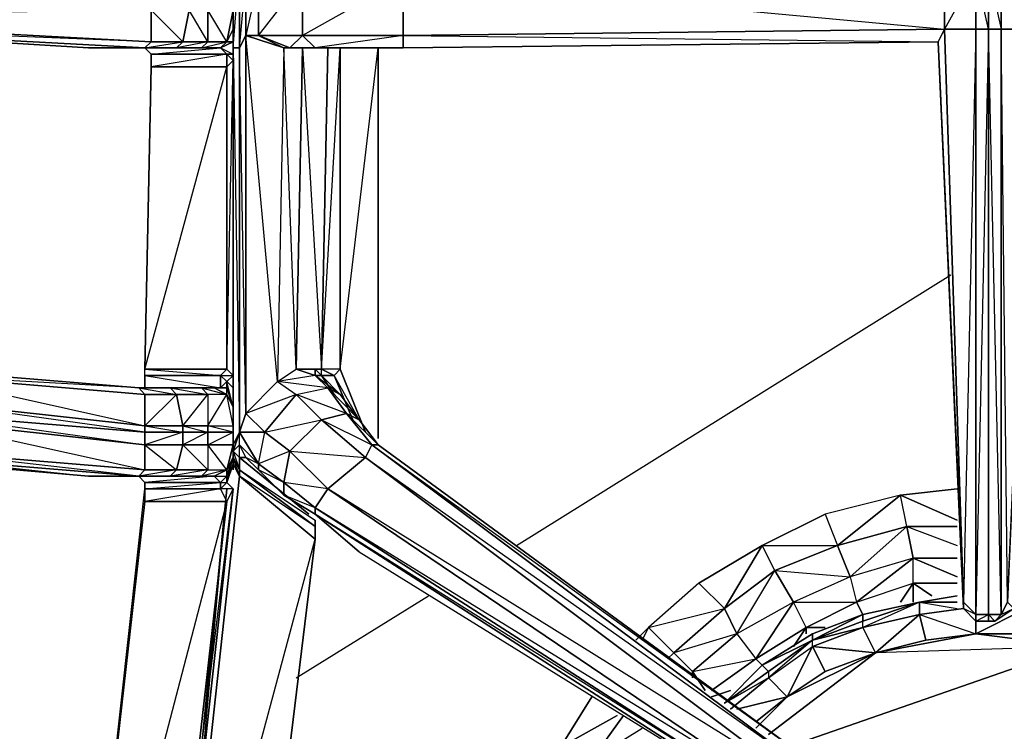
# Model space of a CAD drawing. Units: inches. Extents: x 0 to 30, y -28.5 to 0.
# Drawn here: x 18.1 to 24.4, y -18.6 to -14 of the extents above; entities that cross this region are included whole.
import ezdxf

# ---------------------------------------------------------------- set-up
doc = ezdxf.new("R2010")
doc.units = ezdxf.units.IN
doc.header["$MEASUREMENT"] = 0
doc.layers.get('0').update_dxf_attribs({"true_color": 0xd6e5a6})

msp = doc.modelspace()

# ---------------------------------------------------------------- linework, layer by layer
at = {"color": 46}
for points in [[(24.3107, -13.7488), (24.3107, -14.109), (24.2306, -13.7488), (24.3107, -13.7488), (24.3107, -10.0607), (24.2306, -10.0207)], [(24.1506, -10.1007), (24.2306, -13.7488), (24.0305, -14.109), (24.2306, -14.109), (24.1506, -17.7551), (24.2306, -17.8352), (24.2306, -14.109), (24.3107, -14.109)], [(24.1506, -10.1007), (24.0305, -13.7488), (24.2306, -13.7488), (24.2306, -14.109)], [(19.5858, -14.149), (19.5858, -16.5544), (19.5438, -14.2291), (19.5438, -13.7088), (19.6258, -11.3034)], [(19.4238, -14.2291), (19.3037, -14.2291), (19.4638, -14.1891), (19.3437, -14.1891), (19.3437, -13.9889), (19.2236, -13.9889), (19.3437, -13.9489), (19.2236, -13.8689), (19.3437, -13.8689), (19.3437, -13.7088), (19.4638, -13.7088), (19.3037, -13.6687), (19.4238, -13.6687), (19.5038, -13.6687), (19.5038, -13.6287), (19.4638, -13.5887), (19.5038, -13.5487), (19.5438, -11.7437), (19.5858, -11.7037), (19.5858, -11.6236)], [(19.5038, -13.7488), (19.5038, -13.6287), (19.5038, -13.6687), (19.5038, -13.5487), (19.5858, -11.7037), (19.5038, -13.6687), (19.5038, -13.7488), (19.5038, -13.8689), (19.5038, -13.9489), (19.5038, -13.9889), (19.5038, -14.109), (19.5038, -14.2291)], [(19.4238, -14.2291), (19.4638, -14.1891), (19.3437, -13.9889), (19.3437, -13.9489), (19.2236, -13.9489), (19.2236, -13.8689), (19.3437, -13.7088), (19.1836, -13.7088), (19.2236, -13.8689), (18.9835, -13.8689), (19.2236, -13.9489), (18.9835, -13.9889), (19.2236, -13.9889), (19.1836, -14.1891), (19.3437, -14.1891), (19.1436, -14.2291), (19.3037, -14.2291), (19.1436, -14.2291), (19.1836, -14.1891), (18.9835, -13.9889)], [(19.5038, -14.2691), (19.4638, -14.2691), (19.4238, -14.2291), (19.5038, -14.1891), (19.5038, -14.2691), (19.5038, -14.3091), (19.5038, -14.2291), (19.5038, -14.1891), (19.4638, -14.1891), (19.5038, -14.109), (19.5038, -13.9889), (19.5038, -13.9489), (19.3437, -13.9489), (19.3437, -13.8689), (19.4638, -13.7088), (19.4238, -13.6687), (19.3037, -13.6687)], [(19.4638, -14.1891), (19.5038, -13.9889), (19.3437, -13.9889), (19.5038, -13.9489), (19.3437, -13.8689), (19.5038, -13.8689), (19.4638, -13.7088), (19.3437, -13.7088), (19.3037, -13.6687), (19.4238, -13.6687), (19.4638, -13.7088), (19.5038, -13.6687), (19.5038, -13.7488)], [(19.5038, -13.7088), (19.5038, -14.2291)], [(19.5038, -13.7088), (19.5038, -14.2291)], [(15.9797, -13.7888), (15.8996, -13.8689), (15.8996, -13.9089), (15.8996, -13.8689), (15.8996, -13.9489), (15.8996, -13.9889), (15.9797, -14.069), (18.5832, -14.2291), (18.8234, -14.2291)], [(19.946, -14.2291), (19.8659, -14.2291), (19.946, -14.149), (19.6658, -14.149), (19.946, -13.7888), (19.946, -14.149), (20.026, -14.2291)], [(15.9396, -13.8689), (15.9396, -13.9489), (18.9835, -13.9489), (15.9396, -13.9889), (18.9835, -13.9889), (15.9797, -14.029), (18.9835, -14.1891), (15.9797, -14.069), (18.9435, -14.2291), (18.9835, -14.1891)], [(18.9435, -14.2291), (19.1836, -14.1891), (18.9835, -14.1891), (18.9835, -13.9889), (18.9835, -13.9489)], [(19.4238, -14.2291), (19.3037, -14.2291), (19.3437, -14.1891), (19.2236, -13.9889), (19.2236, -13.9489), (18.9835, -13.9489)], [(19.3437, -13.9889), (19.3437, -14.1891), (19.4638, -14.1891), (19.3437, -13.9889), (19.5038, -13.9889)], [(28.6353, -14.149), (24.5909, -14.1891), (24.5909, -14.109), (28.6353, -14.069), (28.6353, -14.149), (24.5909, -14.1891), (24.4708, -17.7952), (24.3507, -17.8771), (24.3107, -17.8771)], [(19.4638, -14.2691), (19.4638, -14.3492), (19.5038, -14.3091), (19.4638, -14.2691), (19.5038, -14.2691), (19.5038, -14.1891), (19.5038, -14.109), (19.4638, -14.1891), (19.5038, -14.1891), (19.4238, -14.2291), (19.5038, -14.2691), (19.5038, -14.3091), (19.5038, -14.2291), (19.5038, -16.7545), (19.5038, -16.8746), (19.5438, -16.9546), (19.5038, -16.8345), (19.5038, -16.8746), (19.5038, -16.7545), (19.5038, -14.2291)], [(19.8259, -14.2291), (19.5858, -14.149), (19.6658, -14.149), (19.8659, -14.2291), (20.026, -14.2291)], [(20.3463, -14.2291), (20.4663, -14.2291), (20.3463, -14.2291), (20.5864, -14.2291), (23.9905, -14.1891), (20.5864, -14.2291), (20.5864, -14.149), (24.0305, -14.109), (23.9905, -14.1891), (24.1506, -17.7952), (24.2306, -17.8771), (24.3107, -17.8771)], [(24.1506, -17.7551), (24.1506, -17.7952), (23.9905, -14.1891), (24.0305, -14.109)], [(19.4238, -14.2291), (19.4638, -14.1891), (19.5038, -14.1891)], [(19.5038, -14.1891), (19.5038, -14.2291)], [(23.9905, -14.1891), (24.1506, -17.7952)], [(18.5832, -14.2291), (19.1436, -14.2291), (18.5832, -14.2291), (18.8234, -14.2291), (18.5832, -14.2291), (18.9435, -14.2291)], [(18.8234, -14.2291), (19.1436, -14.2291), (19.3037, -14.2291), (19.4238, -14.2291), (18.9435, -14.2291), (18.9835, -14.2691), (18.9435, -14.2291)], [(18.9435, -14.2291), (19.4238, -14.2291), (19.4638, -14.2691), (18.9835, -14.2691), (18.9835, -14.3492), (18.9435, -16.2723), (19.4638, -14.3492)], [(18.9435, -14.2291), (19.4238, -14.2291)], [(19.4638, -14.2691), (19.4238, -14.2291)], [(19.5038, -14.2291), (19.5038, -16.7545)], [(19.5038, -16.3924), (19.5038, -15.3117), (19.5038, -16.3924), (19.5038, -16.3123), (19.5038, -14.3091), (19.5038, -14.2291)], [(20.1061, -14.2291), (19.946, -14.2291), (19.8659, -14.2291), (19.8259, -14.2291)], [(19.8659, -14.2291), (19.946, -14.2291), (20.0661, -16.2723), (20.1061, -14.2291)], [(20.2262, -14.2291), (20.1461, -14.2291), (20.026, -14.2291), (20.1061, -14.2291)], [(20.1061, -14.2291), (20.026, -14.2291), (20.5864, -14.2291)], [(20.026, -14.2291), (20.1061, -14.2291)], [(20.026, -14.2291), (20.1461, -14.2291), (20.026, -14.2291), (20.1061, -14.2291)], [(20.1061, -14.2291), (20.026, -14.2291)], [(20.1461, -16.3123), (20.1862, -16.2723), (20.0661, -16.2723), (20.1461, -16.3123), (20.0661, -16.3123), (20.0661, -16.2723), (20.1862, -14.2291), (20.1862, -16.2723), (20.1862, -14.2291), (20.3062, -14.2291), (20.1862, -14.2291), (20.2262, -14.2291), (20.3463, -14.2291)], [(20.1061, -14.2291), (20.2262, -14.2291)], [(20.2262, -14.2291), (20.1061, -14.2291), (20.5864, -14.2291), (20.1061, -14.2291)], [(20.1862, -14.2291), (20.1461, -14.2291), (20.1061, -14.2291), (20.2262, -14.2291), (20.1061, -14.2291), (20.5864, -14.2291), (20.2262, -14.2291), (20.3463, -14.2291)], [(20.3463, -16.6744), (20.1862, -16.2723), (20.4263, -14.2291), (20.4263, -16.7145), (20.4263, -14.2291)], [(20.3463, -14.2291), (20.2262, -14.2291), (20.5864, -14.2291), (20.2262, -14.2291)], [(19.5038, -16.6344), (19.5038, -16.5143), (19.4638, -16.4343), (19.4638, -16.3924), (19.4238, -16.3924), (19.4638, -16.3523), (19.5038, -16.3123), (19.4638, -16.2723), (19.5038, -14.3091), (19.5038, -16.3123), (19.5038, -16.3924)], [(17.5025, -16.3123), (18.9435, -16.4343), (18.9034, -16.3924), (17.4625, -16.2723), (16.2999, -16.1522)], [(17.5025, -16.3123), (17.4625, -16.2723), (18.9034, -16.3924)], [(19.3037, -16.3924), (19.1036, -16.3924), (18.9034, -16.3924), (18.9435, -16.3924), (19.3837, -16.3924), (19.4238, -16.3924), (18.9435, -16.3924), (18.9435, -16.3123), (19.4238, -16.3924), (19.4238, -16.3123), (18.9435, -16.3123), (18.9435, -16.2723), (19.4238, -16.3123), (19.4638, -16.2723)], [(20.0661, -16.3123), (20.026, -16.2723), (20.0661, -16.2723), (19.906, -16.2723), (20.026, -16.2723), (20.026, -16.3123), (19.906, -16.2723), (20.026, -16.3123), (19.7859, -16.3523)], [(20.0661, -16.3123), (20.026, -16.3123), (20.026, -16.2723)], [(20.0661, -16.3123), (20.026, -16.2723), (20.0661, -16.3123), (20.1461, -16.4343)], [(20.1862, -16.2723), (20.1461, -16.3123), (20.0661, -16.2723), (20.1461, -16.3123), (20.0661, -16.3123)], [(20.1461, -16.3123), (20.1862, -16.2723)], [(18.9435, -16.3123), (18.9435, -16.3924), (19.4238, -16.3924), (19.3837, -16.3924), (19.3037, -16.3924), (19.1036, -16.3924), (18.9034, -16.3924)], [(19.4638, -16.3523), (19.4638, -16.3924), (19.4238, -16.3924), (19.4238, -16.3123)], [(19.5038, -16.5143), (19.4638, -16.3924), (19.4638, -16.3523), (19.4238, -16.3123), (19.5038, -16.3123), (19.4638, -16.3523), (19.4238, -16.3123)], [(20.026, -16.3123), (20.0661, -16.3123)], [(20.2262, -16.5544), (20.1061, -16.3924), (20.1862, -16.4343), (20.026, -16.3123), (20.0661, -16.3123), (20.1862, -16.4343)], [(23.1099, -18.7176), (20.4263, -16.7545), (20.3062, -16.5944), (20.1862, -16.4343), (20.0661, -16.3123)], [(20.0661, -16.3123), (20.1461, -16.3123)], [(20.1461, -16.4343), (20.0661, -16.3123)], [(23.1099, -18.7176), (23.0699, -18.7577), (20.3863, -16.7545), (20.4263, -16.7545), (20.3062, -16.5944), (20.1461, -16.3123), (20.2662, -16.5944)], [(18.9435, -16.6344), (19.1436, -16.4343), (18.9435, -16.4343), (18.9034, -16.3924)], [(18.9034, -16.3924), (18.9835, -16.3924)], [(19.3837, -16.3924), (19.3037, -16.3924)], [(19.3837, -16.3924), (19.4238, -16.3924), (19.4638, -16.3924)], [(19.5038, -16.5143), (19.4638, -16.3924), (19.4638, -16.3523), (19.5038, -16.3924)], [(19.4638, -16.4343), (19.4638, -16.3924), (19.5038, -16.5143)], [(19.5038, -16.7545), (19.5038, -16.6744), (19.5038, -16.6344), (19.5038, -16.5143), (19.5038, -16.3924)], [(19.7058, -16.6744), (19.906, -16.4343), (19.5858, -16.5544), (19.7859, -16.3523), (19.906, -16.4343), (20.0661, -16.5944), (20.2262, -16.5544), (20.3863, -16.7545), (20.3463, -16.8345), (20.0661, -16.5944)], [(20.3463, -16.8345), (20.0661, -16.5944), (20.2262, -16.5544), (19.906, -16.4343), (20.1061, -16.3924), (19.7859, -16.3523)], [(20.1862, -16.4343), (20.3062, -16.5944), (20.2262, -16.5544), (20.3863, -16.7545), (20.4263, -16.7545), (20.2262, -16.5544), (20.3062, -16.5944), (20.1061, -16.3924)], [(18.9435, -16.6744), (17.5025, -16.4743), (18.9435, -16.6344)], [(19.4638, -16.9146), (19.3437, -16.7545), (19.3437, -16.6744), (19.1836, -16.6744), (19.1836, -16.6344), (19.3437, -16.4343), (19.1436, -16.4343), (19.1836, -16.6344), (18.9435, -16.6344), (19.1836, -16.6744), (18.9435, -16.7545), (19.1836, -16.7545), (19.1436, -16.9146), (19.3437, -16.9146), (19.1036, -16.9546), (19.3037, -16.9546)], [(19.5038, -16.7545), (19.5038, -16.6744), (19.3437, -16.6744), (19.3437, -16.6344), (19.4638, -16.4343), (19.3437, -16.4343), (19.3437, -16.6344), (19.1836, -16.6344), (19.3437, -16.6744), (19.1836, -16.7545), (19.3437, -16.7545), (19.3437, -16.9146), (19.4638, -16.9146), (19.3037, -16.9546), (19.3837, -16.9546), (19.3037, -16.9546)], [(19.5038, -16.7545), (19.3437, -16.7545), (19.5038, -16.6744), (19.3437, -16.6344), (19.5038, -16.6344), (19.4638, -16.4343)], [(19.5038, -16.5143), (19.5038, -16.6344), (19.5038, -16.6744), (19.5038, -16.7545)], [(20.0661, -16.5944), (20.3863, -16.7545), (20.3463, -16.8345), (20.3863, -16.7545), (23.0699, -18.7577), (23.0699, -18.8778), (20.3463, -16.8345)], [(20.3062, -16.5944), (20.4263, -16.7545), (20.3863, -16.7545), (20.2262, -16.5544)], [(19.3037, -16.9546), (19.3437, -16.9146), (19.1836, -16.7545), (19.1836, -16.6744), (18.9435, -16.6744), (18.9435, -16.6344)], [(19.5038, -16.6744), (19.3437, -16.6744), (19.3437, -16.6344), (19.5038, -16.6344)], [(16.2999, -16.7145), (16.2198, -16.7145), (17.2224, -16.8345), (18.5832, -16.9546)], [(19.1436, -20.6408), (20.026, -17.3549), (19.5438, -16.9546), (19.1436, -20.6408), (19.6258, -20.6408), (20.026, -17.3549), (20.026, -17.2748), (19.5438, -16.9146), (20.026, -17.2348), (20.026, -17.2748), (19.5438, -16.9546), (19.5438, -16.9146), (19.5038, -16.8345), (19.5038, -16.7945), (19.5438, -16.6744), (19.5038, -16.7545)], [(19.5038, -16.7545), (19.5038, -16.7945), (19.5438, -16.9146), (19.5438, -16.8345), (19.5038, -16.7945), (19.5438, -16.7545), (19.5438, -16.6744), (19.6658, -16.8746), (19.7058, -16.6744)], [(19.6658, -16.8746), (19.7058, -16.6744)], [(18.9435, -16.7545), (19.1436, -16.9146), (19.1036, -16.9546), (19.3037, -16.9546)], [(19.3437, -16.7545), (19.3437, -16.9146), (19.4638, -16.9146), (19.3437, -16.7545), (19.5038, -16.7545)], [(19.4638, -16.9947), (19.5038, -16.8345), (19.5038, -16.7545)], [(19.4638, -16.9146), (19.5038, -16.7545)], [(19.5038, -16.7545), (19.5038, -16.8345), (19.5038, -16.8746)], [(19.5438, -16.8345), (19.5038, -16.7945), (19.5438, -16.7545)], [(19.7859, -17.0347), (19.5438, -16.8345), (19.5858, -16.8345), (19.5438, -16.7545), (19.6658, -16.8746)], [(20.4263, -16.7545), (23.1099, -18.7176)], [(18.9034, -16.9546), (17.4625, -16.8345)], [(18.9034, -16.9546), (17.5025, -16.7945), (18.9435, -16.9146)], [(19.4638, -16.9947), (19.4638, -16.9546), (19.5038, -16.8345), (19.5038, -16.9146)], [(19.5038, -16.8345), (19.4638, -16.9146), (19.4638, -16.9546), (19.4638, -16.9947)], [(19.5438, -16.8345), (19.5858, -16.8345), (19.6658, -16.9146), (19.8259, -17.0747), (20.026, -17.1948), (20.3062, -17.4349), (20.026, -17.1948), (22.8297, -18.9978), (22.9898, -18.9978), (23.0699, -18.8778)], [(19.6258, -20.7227), (19.6258, -20.6408), (20.026, -17.3549), (20.026, -17.2748), (20.026, -17.2348), (20.026, -17.2748), (19.5438, -16.9146), (19.5438, -16.8345)], [(19.986, -17.1948), (19.5438, -16.8345)], [(20.1061, -17.0347), (20.3463, -16.8345), (23.0699, -18.8778)], [(19.5038, -16.8746), (19.5438, -16.9546), (19.1436, -20.6408), (19.1036, -20.7227)], [(18.5832, -16.9546), (18.9034, -16.9546), (18.9435, -16.9947), (18.9435, -17.0347)], [(19.4238, -17.0347), (19.4238, -16.9947), (19.3837, -16.9546), (18.9435, -16.9947), (18.9034, -16.9546)], [(18.9835, -16.9546), (19.3037, -16.9546)], [(19.4638, -16.9947), (19.4238, -17.0347), (19.4238, -16.9947), (19.4638, -16.9546), (19.4638, -16.9146)], [(19.1036, -20.8828), (19.1436, -20.8428), (19.1036, -20.8028), (19.1436, -20.8428), (19.1836, -20.8028), (19.1436, -20.7628), (19.1036, -20.8028), (19.1036, -20.6808), (19.5038, -17.0347), (19.1036, -20.6808), (19.0635, -20.6408), (19.4638, -17.1147), (18.5432, -20.6408), (19.0635, -20.6408), (19.4638, -17.1147), (18.9435, -17.1147), (18.5432, -20.6408), (18.9435, -17.0347)], [(18.9435, -17.0347), (18.9435, -17.1147), (18.5432, -20.6408)], [(19.4238, -17.0347), (19.4638, -16.9947)], [(19.4638, -17.1147), (19.5038, -17.0347)], [(23.0699, -18.8778), (22.9498, -18.9578), (20.1061, -17.0347)], [(22.9498, -18.9578), (23.0699, -18.8778), (20.1061, -17.0347)], [(22.9498, -18.9578), (20.1061, -17.0347)], [(22.8297, -18.9978), (20.026, -17.1948), (20.026, -17.1548), (19.8259, -17.0747), (20.026, -17.1948)], [(20.3062, -17.4349), (22.8297, -18.9978), (22.9898, -18.9978)], [(24.1105, -17.7151), (23.8704, -17.7551)], [(22.8698, -18.1573), (23.19, -17.9572), (23.5102, -17.8352), (23.8704, -17.7551)], [(24.1506, -17.7952), (24.2306, -17.8771)], [(24.2306, -17.8771), (24.3107, -17.8352), (24.3107, -17.8771)], [(22.8698, -18.1573), (22.6296, -18.3974)]]:
    msp.add_lwpolyline(points, dxfattribs=at)
for points in [[(19.5438, -13.7088), (19.5438, -14.2291), (19.5038, -14.2291), (19.5038, -13.7088)], [(19.5438, -13.7088), (19.5038, -13.7088), (19.5038, -14.2291)], [(19.5858, -13.7888), (19.5858, -14.149), (19.5438, -14.2291), (19.5438, -13.7088)], [(23.9905, -13.6687), (20.5864, -13.6687), (24.0305, -13.7488), (20.5864, -13.7888), (24.0305, -14.109), (24.0305, -13.7488)], [(24.0305, -14.109), (20.5864, -14.149), (20.5864, -13.7888), (24.0305, -13.7488)], [(24.2306, -13.7488), (24.2306, -14.109), (24.0305, -14.109), (24.0305, -13.7488)], [(24.3107, -14.109), (24.2306, -14.109), (24.2306, -13.7488), (24.3107, -13.7488)], [(24.3107, -13.7488), (24.3907, -13.7488), (24.3907, -14.109), (24.3107, -14.109)], [(24.3907, -13.7488), (24.3107, -13.7488), (24.3907, -14.109)], [(24.5909, -14.109), (24.3907, -14.109), (24.3907, -13.7488), (24.5909, -13.7488)], [(19.5438, -14.2291), (19.5858, -13.7888), (19.5858, -14.149)], [(19.5858, -14.149), (19.5858, -13.7888), (19.6658, -13.7888), (19.6658, -14.149)], [(19.8659, -14.2291), (19.6658, -14.149), (19.6658, -13.7888), (19.5858, -14.149), (19.6658, -14.149), (19.8259, -14.2291)], [(19.6658, -14.149), (19.6658, -13.7888), (19.946, -13.7888), (19.946, -14.149)], [(19.946, -14.149), (19.946, -13.7888), (20.5864, -13.7888), (20.5864, -14.149)], [(20.026, -14.2291), (20.5864, -14.2291), (20.5864, -14.149), (20.5864, -13.7888), (19.946, -14.149), (20.5864, -14.149)], [(18.9835, -13.9889), (18.9835, -14.1891), (15.9797, -14.029), (15.9396, -13.9889)], [(15.9797, -14.069), (15.9797, -14.029), (18.9835, -14.1891), (18.9435, -14.2291)], [(19.1836, -14.1891), (18.9835, -14.1891), (18.9835, -13.9889), (19.2236, -13.9889)], [(19.3437, -14.1891), (19.1836, -14.1891), (19.2236, -13.9889), (19.3437, -13.9889)], [(19.5038, -13.9889), (19.4638, -14.1891), (19.5038, -14.109)], [(18.9435, -14.2291), (18.5832, -14.2291), (15.9797, -14.069)], [(18.9435, -14.2291), (15.9797, -14.069), (18.5832, -14.2291)], [(19.5038, -14.2691), (19.5038, -14.1891), (19.5038, -14.109), (19.5038, -14.2291)], [(19.5038, -14.2291), (19.5038, -14.2691), (19.5038, -14.109)], [(19.5858, -16.5544), (19.5438, -16.6744), (19.5438, -14.2291), (19.5858, -14.149)], [(19.7859, -16.3523), (19.5858, -16.5544), (19.5858, -14.149), (19.8259, -14.2291)], [(19.8259, -14.2291), (19.7859, -16.3523), (19.5858, -14.149)], [(19.8659, -14.2291), (19.6658, -14.149), (19.946, -14.149), (20.026, -14.2291)], [(20.026, -14.2291), (19.946, -14.149), (20.5864, -14.149), (20.5864, -14.2291)], [(24.0305, -14.109), (20.5864, -14.149), (23.9905, -14.1891), (20.5864, -14.2291), (23.9905, -14.1891)], [(24.1506, -17.7551), (24.0305, -14.109), (24.2306, -14.109), (24.2306, -17.8352)], [(24.0305, -14.109), (24.1506, -17.7551)], [(24.2306, -17.8352), (24.2306, -14.109), (24.3107, -14.109), (24.3107, -17.8352)], [(24.3107, -17.8352), (24.3107, -14.109), (24.2306, -17.8352)], [(24.3907, -17.8352), (24.3107, -17.8352), (24.3107, -14.109), (24.3907, -14.109)], [(24.3507, -17.8771), (24.3107, -17.8352), (24.3907, -17.8352), (24.3107, -14.109), (24.3907, -14.109), (24.3907, -17.8352), (24.3507, -17.8771), (24.3107, -17.8771)], [(24.4308, -17.7551), (24.3907, -17.8352), (24.3907, -14.109), (24.5909, -14.109)], [(24.5909, -14.109), (24.4308, -17.7551), (24.5909, -14.1891), (24.4708, -17.7952), (24.4308, -17.7551), (24.3907, -14.109)], [(19.1836, -14.1891), (19.1436, -14.2291), (18.9435, -14.2291), (18.9835, -14.1891)], [(19.1436, -14.2291), (19.1836, -14.1891), (19.3437, -14.1891), (19.3037, -14.2291)], [(19.4638, -14.1891), (19.4238, -14.2291), (19.3037, -14.2291), (19.3437, -14.1891)], [(19.5038, -14.1891), (19.4238, -14.2291)], [(23.9905, -14.1891), (24.1506, -17.7551), (24.1506, -17.7952)], [(19.1436, -14.2291), (18.8234, -14.2291), (18.5832, -14.2291), (18.9435, -14.2291)], [(18.8234, -14.2291), (18.9034, -14.2291)], [(19.1436, -14.2291), (18.8234, -14.2291), (18.9034, -14.2291), (18.8234, -14.2291), (19.3037, -14.2291), (18.8234, -14.2291)], [(18.9835, -14.2691), (19.4238, -14.2291), (18.9435, -14.2291)], [(19.1436, -14.2291), (18.9435, -14.2291)], [(19.4638, -14.2691), (19.4638, -14.3492), (18.9835, -14.3492), (18.9835, -14.2691)], [(19.4638, -14.2691), (18.9835, -14.3492), (18.9835, -14.2691)], [(19.5038, -14.2691), (19.5038, -14.3091), (19.4638, -14.3492), (19.4638, -14.2691)], [(19.5438, -16.6744), (19.5038, -16.7545), (19.5038, -14.2291), (19.5438, -14.2291)], [(19.5038, -14.2291), (19.5438, -16.6744), (19.5438, -14.2291)], [(19.8259, -14.2291), (19.7859, -16.3523), (19.906, -16.2723), (19.946, -14.2291), (19.8659, -14.2291)], [(19.946, -14.2291), (19.906, -16.2723), (19.8259, -14.2291), (19.8659, -14.2291)], [(20.026, -14.2291), (19.8659, -14.2291)], [(20.0661, -16.2723), (19.906, -16.2723), (19.946, -14.2291), (20.1061, -14.2291)], [(19.946, -14.2291), (20.1061, -14.2291)], [(20.1061, -14.2291), (20.1461, -14.2291), (20.026, -14.2291)], [(20.026, -14.2291), (20.1061, -14.2291)], [(20.0661, -16.2723), (20.1061, -14.2291), (20.1862, -14.2291), (20.1862, -16.2723)], [(20.1862, -14.2291), (20.1061, -14.2291), (20.1461, -14.2291), (20.2262, -14.2291)], [(20.1061, -14.2291), (20.1862, -14.2291), (20.1061, -14.2291), (20.1461, -14.2291)], [(20.1461, -14.2291), (20.2262, -14.2291)], [(20.3062, -14.2291), (20.1862, -14.2291), (20.2262, -14.2291), (20.1461, -14.2291), (20.1862, -14.2291)], [(20.2262, -14.2291), (20.3463, -14.2291)], [(20.3463, -14.2291), (20.2262, -14.2291)], [(20.3463, -14.2291), (20.2262, -14.2291)], [(20.4663, -14.2291), (20.3463, -14.2291), (20.5864, -14.2291), (20.3463, -14.2291)], [(20.3863, -14.2291), (20.3463, -14.2291)], [(20.4263, -16.7145), (20.4263, -14.2291)], [(19.4638, -14.3492), (19.5038, -14.3091), (19.5038, -16.3123), (19.4638, -16.2723)], [(18.9435, -16.2723), (18.9835, -14.3492), (19.4638, -14.3492), (19.4638, -16.2723)], [(19.4638, -16.2723), (19.4638, -14.3492), (18.9835, -14.3492), (18.9435, -16.2723)], [(19.5038, -15.3117), (19.5038, -16.3924)], [(17.4625, -16.2723), (18.9034, -16.3924), (17.5025, -16.3123)], [(19.4238, -16.3123), (18.9435, -16.3123), (18.9435, -16.2723), (19.4638, -16.2723)], [(19.4638, -16.3523), (19.5038, -16.3924), (19.5038, -16.3123), (19.4638, -16.2723), (19.4238, -16.3123)], [(19.906, -16.4343), (20.1061, -16.3924), (20.2262, -16.5544), (20.3062, -16.5944), (20.1862, -16.4343), (20.1061, -16.3924), (20.026, -16.3123), (19.7859, -16.3523), (19.906, -16.2723), (20.026, -16.3123), (20.026, -16.2723), (19.906, -16.2723), (20.0661, -16.2723), (20.026, -16.2723), (20.0661, -16.3123), (20.1862, -16.4343), (20.1061, -16.3924), (20.026, -16.3123), (20.1061, -16.3924), (19.7859, -16.3523), (19.906, -16.4343), (20.1061, -16.3924), (20.2262, -16.5544), (20.0661, -16.5944)], [(20.3463, -16.6744), (20.1862, -16.2723)], [(18.9435, -16.6344), (17.5025, -16.4743), (17.5025, -16.3123), (18.9435, -16.4343)], [(18.9435, -16.4343), (17.5025, -16.3123), (18.9435, -16.6344)], [(18.9435, -16.3123), (19.4238, -16.3123), (19.4238, -16.3924), (18.9435, -16.3924)], [(20.0661, -16.3123), (20.1461, -16.4343)], [(20.2662, -16.5944), (20.1461, -16.3123)], [(18.9034, -16.3924), (18.9435, -16.3924)], [(19.1036, -16.3924), (18.9034, -16.3924)], [(18.9435, -16.3924), (18.9034, -16.3924)], [(18.9034, -16.3924), (19.1036, -16.3924), (19.1436, -16.4343), (18.9435, -16.4343)], [(18.9034, -16.3924), (19.1436, -16.4343), (19.1036, -16.3924)], [(19.1036, -16.3924), (18.9034, -16.3924)], [(19.3437, -16.4343), (19.1436, -16.4343), (19.1036, -16.3924), (19.3037, -16.3924)], [(19.3437, -16.4343), (19.3037, -16.3924), (19.1036, -16.3924)], [(19.4638, -16.4343), (19.3437, -16.4343), (19.3037, -16.3924), (19.3837, -16.3924)], [(19.3837, -16.3924), (19.4638, -16.4343), (19.4638, -16.3924), (19.3837, -16.3924), (19.3037, -16.3924), (19.4638, -16.4343)], [(19.5038, -16.3924), (19.5038, -16.5143), (19.4638, -16.3523)], [(19.5038, -16.3924), (19.5038, -16.5143)], [(19.5858, -16.5544), (19.7859, -16.3523), (19.906, -16.4343), (19.7058, -16.6744)], [(18.9435, -16.6744), (17.5025, -16.5544), (17.5025, -16.4743), (18.9435, -16.6344)], [(19.1436, -16.4343), (19.1836, -16.6344), (18.9435, -16.6344), (18.9435, -16.4343)], [(19.3437, -16.4343), (19.3437, -16.6344), (19.1836, -16.6344), (19.1436, -16.4343)], [(19.4638, -16.4343), (19.3437, -16.4343), (19.3437, -16.6344)], [(19.5038, -16.5143), (19.5038, -16.6344), (19.4638, -16.4343)], [(19.7058, -16.6744), (19.906, -16.4343), (20.0661, -16.5944), (19.8659, -16.7945)], [(18.9435, -16.7545), (17.5025, -16.5944), (17.5025, -16.5544), (18.9435, -16.6744)], [(18.9435, -16.6744), (17.5025, -16.5544), (18.9435, -16.7545)], [(18.9435, -16.9146), (17.5025, -16.7945), (17.5025, -16.5944), (18.9435, -16.7545)], [(18.9435, -16.7545), (17.5025, -16.5944), (18.9435, -16.9146)], [(19.5438, -16.6744), (19.5038, -16.7945), (19.5438, -16.7545), (19.6658, -16.8746), (19.7058, -16.6744), (19.5858, -16.5544), (19.5438, -16.6744), (19.7058, -16.6744), (19.8659, -16.7945), (19.8259, -16.9947), (19.6658, -16.8746), (19.5438, -16.6744), (19.5038, -16.7945), (19.5038, -16.8345), (19.5038, -16.7545)], [(19.5858, -16.5544), (19.7058, -16.6744), (19.5438, -16.6744)], [(19.7058, -16.6744), (20.0661, -16.5944), (19.8659, -16.7945)], [(19.8659, -16.7945), (20.0661, -16.5944), (20.3463, -16.8345), (20.1061, -17.0347)], [(19.1836, -16.6744), (18.9435, -16.6744), (18.9435, -16.6344), (19.1836, -16.6344)], [(19.3437, -16.6744), (19.1836, -16.6744), (19.1836, -16.6344), (19.3437, -16.6344)], [(19.5038, -16.6344), (19.5038, -16.6744)], [(19.1836, -16.6744), (19.1836, -16.7545), (18.9435, -16.7545), (18.9435, -16.6744)], [(19.3437, -16.6744), (19.3437, -16.7545), (19.1836, -16.7545), (19.1836, -16.6744)], [(19.5038, -16.6744), (19.5038, -16.7545), (19.3437, -16.7545), (19.3437, -16.6744)], [(19.1436, -16.9146), (18.9435, -16.9146), (18.9435, -16.7545), (19.1836, -16.7545)], [(19.3437, -16.9146), (19.1436, -16.9146), (19.1836, -16.7545), (19.3437, -16.7545)], [(19.5038, -16.7545), (19.4638, -16.9146), (19.5038, -16.8345)], [(19.5038, -16.7545), (19.5038, -16.7945)], [(19.5038, -16.8345), (19.5038, -16.9146), (19.5038, -16.8345), (19.5038, -16.7545)], [(19.5038, -16.7945), (19.5038, -16.7545)], [(19.5858, -16.8345), (19.5438, -16.7545), (19.6658, -16.8746), (19.6658, -16.9146)], [(19.5438, -16.7545), (19.5858, -16.8345), (19.5438, -16.8345)], [(20.3863, -16.7545), (23.1099, -18.7176), (23.0699, -18.7577)], [(20.4263, -16.7545), (23.1099, -18.7176)], [(18.5832, -16.9546), (17.2224, -16.8345), (17.4625, -16.8345), (18.9034, -16.9546)], [(17.4625, -16.8345), (18.5832, -16.9546), (17.2224, -16.8345)], [(18.9034, -16.9546), (17.4625, -16.8345), (17.5025, -16.7945), (18.9435, -16.9146)], [(19.4638, -16.9947), (19.5038, -17.0347), (19.4238, -17.0347), (19.4638, -16.9947), (19.4638, -16.9546), (19.5038, -16.8345), (19.4638, -16.9146), (19.4638, -16.9546), (19.4238, -16.9947)], [(19.5438, -16.8345), (19.5438, -16.9146), (19.5038, -16.8345), (19.5038, -16.7945)], [(19.5438, -16.9146), (19.5438, -16.9546), (19.5038, -16.8746), (19.5038, -16.8345)], [(19.986, -17.1948), (19.5438, -16.8345)], [(19.6658, -16.8746), (19.5858, -16.8345), (19.6658, -16.9146)], [(19.8259, -16.9947), (19.8659, -16.7945), (19.6658, -16.8746)], [(19.8659, -16.7945), (20.1061, -17.0347), (20.026, -17.1548), (19.8259, -16.9947)], [(19.8659, -16.7945), (20.3463, -16.8345), (20.1061, -17.0347)], [(20.3463, -16.8345), (23.0699, -18.7577), (23.0699, -18.8778)], [(19.4638, -16.9947), (19.5038, -16.8746)], [(19.4638, -16.9947), (19.5038, -16.8746)], [(19.6658, -16.9146), (19.6658, -16.8746), (19.8259, -16.9947), (19.8259, -17.0747)], [(18.9034, -16.9546), (18.5832, -16.9546)], [(19.1436, -16.9146), (19.1036, -16.9546), (18.9034, -16.9546), (18.9435, -16.9146)], [(19.1436, -16.9146), (18.9034, -16.9546), (18.9435, -16.9146)], [(19.3037, -16.9546), (19.3837, -16.9546), (19.4238, -16.9947), (18.9435, -16.9947), (18.9034, -16.9546), (19.1436, -16.9546), (18.9034, -16.9546), (19.1036, -16.9546)], [(18.9034, -16.9546), (19.1436, -16.9546)], [(19.1036, -16.9546), (18.9034, -16.9546)], [(19.3037, -16.9546), (18.9435, -16.9546)], [(18.9435, -16.9546), (19.3037, -16.9546)], [(19.1436, -16.9546), (18.9835, -16.9546)], [(19.3437, -16.9146), (19.3037, -16.9546), (19.1036, -16.9546), (19.1436, -16.9146)], [(20.026, -17.3549), (19.6258, -20.6408), (19.1436, -20.6408), (19.5438, -16.9546)], [(19.3037, -16.9546), (19.3437, -16.9146), (19.4638, -16.9146), (19.3837, -16.9546)], [(19.4638, -16.9146), (19.3837, -16.9546), (19.4638, -16.9546), (19.4238, -16.9947), (19.3837, -16.9546)], [(19.5438, -16.9546), (19.5438, -16.9146), (20.026, -17.2748), (20.026, -17.3549)], [(19.8259, -16.9947), (19.6658, -16.9146), (19.8259, -17.0747)], [(19.4238, -16.9947), (19.4238, -17.0347), (18.9435, -17.0347), (18.9435, -16.9947)], [(19.4238, -16.9947), (18.9435, -16.9947), (18.9435, -17.0347)], [(19.4238, -17.0347), (19.4638, -17.1147), (18.9435, -17.1147), (18.9435, -17.0347)], [(19.4238, -17.0347), (18.9435, -17.1147), (18.9435, -17.0347)], [(19.1036, -20.8028), (19.1036, -20.8828), (19.1036, -21.0029), (19.1036, -20.8828), (19.0635, -20.8428), (19.0635, -20.8028), (19.0235, -20.7628), (19.0635, -20.7227), (19.1036, -20.6808), (19.0635, -20.6408), (19.5038, -17.0347), (19.1036, -20.6808)], [(19.1036, -20.7227), (19.4638, -17.0347)], [(19.1036, -20.7227), (19.1436, -20.6408), (19.4638, -17.0347)], [(19.4238, -17.0347), (19.4638, -17.1147), (19.5038, -17.0347), (19.4638, -17.1147)], [(19.4638, -16.9947), (19.5038, -17.0347)], [(19.8259, -17.0747), (19.8259, -16.9947), (20.026, -17.1548), (20.026, -17.1948)], [(20.026, -17.1548), (20.1061, -17.0347), (19.8259, -16.9947)], [(20.1061, -17.0347), (22.9498, -18.9578), (22.8297, -18.9578), (20.026, -17.1548)], [(18.5432, -20.6408), (18.9435, -17.1147), (19.4638, -17.1147), (19.0635, -20.6408)], [(22.8297, -18.9578), (22.8297, -18.9978), (20.026, -17.1948), (20.026, -17.1548)], [(22.9498, -18.9578), (20.026, -17.1548), (22.8297, -18.9578)], [(20.3062, -17.4349), (22.8297, -18.9978), (22.8297, -18.9578), (20.026, -17.1948)], [(24.1105, -17.7151), (23.8704, -17.7551)], [(23.8704, -17.7551), (23.5102, -17.8352)], [(24.1506, -17.7952), (24.1506, -17.7551), (24.2306, -17.8352), (24.2306, -17.8771)], [(24.4708, -17.7952), (24.3507, -17.8771), (24.3907, -17.8352), (24.4308, -17.7551)], [(24.3907, -17.8352), (24.4708, -17.7952), (24.3507, -17.8771), (24.4708, -17.7952), (24.4308, -17.7551)], [(23.19, -17.9572), (23.5102, -17.8352)], [(24.2306, -17.8771), (24.2306, -17.8352), (24.1506, -17.7952)], [(24.2306, -17.8771), (24.2306, -17.8352), (24.3107, -17.8352), (24.3107, -17.8771)], [(24.3507, -17.8771), (24.3107, -17.8771), (24.3107, -17.8352), (24.3907, -17.8352)], [(24.3107, -17.8771), (24.2306, -17.8771)], [(23.19, -17.9572), (22.8698, -18.1573)], [(22.6296, -18.3974), (22.8698, -18.1573)]]:
    msp.add_lwpolyline(points, close=True, dxfattribs=at)
at = {"color": 31}
for points in [[(21.3069, -17.3949), (24.0705, -15.6719)], [(21.3069, -17.3949), (24.0705, -15.6719)], [(19.906, -18.2373), (20.7465, -17.7151)], [(19.906, -18.2373), (20.7465, -17.7151)]]:
    msp.add_lwpolyline(points, dxfattribs=at)
at = {"color": 61}
for points in [[(24.1105, -17.2348), (23.7503, -17.0747), (24.1105, -17.0347), (23.7503, -17.0747)], [(23.27, -17.1948), (22.8698, -17.3949), (23.3501, -17.3949), (23.7503, -17.0747)], [(23.3501, -17.3949), (23.7903, -17.2748), (23.7503, -17.0747)], [(23.7903, -17.2748), (23.8304, -17.475), (23.4301, -17.595), (23.3501, -17.3949)], [(24.1105, -17.2748), (23.7903, -17.2748)], [(22.4676, -17.6351), (22.1474, -17.9171), (22.6296, -17.7952), (22.8698, -17.3949)], [(22.6296, -17.7952), (22.9498, -17.555), (22.8698, -17.3949)], [(22.9498, -17.555), (23.3501, -17.3949)], [(23.4701, -17.7551), (23.8304, -17.6351), (23.8304, -17.475)], [(24.1105, -17.475), (23.8304, -17.475)], [(24.1105, -17.595), (23.8304, -17.475)], [(22.6296, -17.7952), (22.4676, -17.6351), (22.1474, -17.9171)], [(24.1105, -17.6351), (23.8304, -17.6351)], [(23.9504, -17.7151), (23.8304, -17.6351)], [(23.8304, -17.6351), (23.8304, -17.7551)], [(22.8297, -18.1173), (23.1499, -17.9171), (23.0699, -17.7551)], [(23.1499, -17.9171), (23.4701, -17.7551)], [(23.4701, -17.7551), (23.5102, -17.8352)], [(22.3075, -18.0772), (22.6296, -17.7952)], [(22.0673, -17.9972), (22.1474, -17.9171)], [(22.1474, -17.9171), (22.1074, -17.9972)], [(23.1499, -17.9171), (23.0699, -18.0372)], [(23.27, -17.9171), (23.1499, -17.9171)], [(23.1499, -17.9171), (23.1499, -17.9572)], [(22.4276, -18.1973), (22.3075, -18.0772), (22.4276, -18.1973), (22.4276, -18.2373)], [(22.8297, -18.1173), (22.8698, -18.1573)], [(22.4276, -18.1973), (22.5076, -18.3174)], [(22.6696, -18.3174), (22.5477, -18.3574)], [(21.9473, -18.4775), (21.587, -18.6776), (21.7872, -18.3574), (21.587, -18.6776)], [(21.9873, -18.4775), (21.7872, -18.7577)]]:
    msp.add_lwpolyline(points, close=True, dxfattribs=at)
for points in [[(23.8304, -17.6351), (23.7503, -17.7551), (23.8304, -17.6351), (23.8304, -17.475), (23.7903, -17.2748), (23.7503, -17.0747), (23.27, -17.1948), (23.3501, -17.3949)], [(22.6296, -17.7952), (22.4676, -17.6351), (22.8698, -17.3949), (23.27, -17.1948), (23.3501, -17.3949), (23.4301, -17.595), (23.0699, -17.7551), (23.4701, -17.7551)], [(23.4701, -17.7551), (23.8304, -17.475), (23.4301, -17.595), (23.7903, -17.2748), (23.3501, -17.3949)], [(24.1105, -17.2748), (23.7903, -17.2748)], [(24.1105, -17.475), (23.8304, -17.475), (23.7903, -17.2748)], [(23.7903, -17.2748), (24.1105, -17.3949)], [(23.3501, -17.3949), (23.4301, -17.595), (23.0699, -17.7551), (22.9498, -17.555), (23.0699, -17.7551), (22.7097, -17.9572), (22.6296, -17.7952), (22.9498, -17.555)], [(22.8297, -18.1173), (23.0699, -17.7551), (22.7097, -17.9572), (22.9498, -17.555), (22.8698, -17.3949), (23.3501, -17.3949), (22.9498, -17.555), (23.4301, -17.595), (23.4701, -17.7551), (23.1499, -17.9171)], [(23.8304, -17.475), (23.4301, -17.595), (23.4701, -17.7551)], [(23.1499, -17.9171), (23.0699, -17.7551), (22.9498, -17.555), (22.6296, -17.7952)], [(23.4301, -17.595), (23.0699, -17.7551), (23.4701, -17.7551)], [(23.4701, -17.7551), (23.8304, -17.6351)], [(23.4701, -17.7551), (23.8304, -17.6351)], [(24.1105, -17.6351), (23.8304, -17.6351)], [(23.0699, -17.7551), (22.7097, -17.9572), (22.8297, -18.1173), (22.5477, -18.3174)], [(22.1474, -17.9171), (22.3075, -18.0772), (22.2675, -18.1173), (22.3075, -18.0772), (22.6296, -17.7952), (22.7097, -17.9572), (22.8297, -18.1173), (22.5477, -18.3174), (22.8297, -18.1173)], [(22.6296, -17.7952), (22.7097, -17.9572), (22.4276, -18.1973), (22.3075, -18.0772)], [(22.1474, -17.9171), (22.3075, -18.0772), (22.2675, -18.1173), (22.3075, -18.0772)], [(22.4276, -18.1973), (22.7097, -17.9572), (22.3075, -18.0772)], [(22.7097, -17.9572), (22.4276, -18.1973), (22.8297, -18.1173), (23.1499, -17.9171)], [(23.1499, -17.9171), (22.8297, -18.1173)], [(22.4276, -18.1973), (22.8297, -18.1173)], [(22.4276, -18.1973), (22.4276, -18.2373)], [(21.9873, -18.4775), (21.7872, -18.7577), (21.6271, -19.1579), (21.587, -18.6776), (21.7872, -18.7577)], [(21.7872, -18.7577), (22.1074, -18.5575)]]:
    msp.add_lwpolyline(points, dxfattribs=at)
at = {"color": 121}
for points in [[(23.8704, -17.7551), (24.1105, -17.7151)], [(23.8704, -17.7551), (24.1105, -17.7551), (23.8704, -17.7551), (24.1105, -17.7151)], [(23.8704, -17.7551), (24.1105, -17.7551)], [(23.5102, -17.8771), (23.19, -17.9972), (23.5102, -17.8352)], [(23.19, -17.9972), (23.5102, -17.8771), (23.5102, -17.8352)], [(23.5902, -18.0772), (23.9104, -17.9972), (23.8704, -17.8352)], [(22.9098, -18.2373), (23.19, -18.0372), (23.19, -17.9972)], [(23.0299, -18.3574), (23.27, -18.1973), (23.19, -18.0372)], [(23.0299, -18.6776), (24.871, -18.0372)], [(23.5902, -18.0772), (22.9098, -18.5976)], [(23.27, -18.1973), (23.5902, -18.0772)], [(22.6296, -18.3974), (22.8698, -18.1573)], [(22.6296, -18.3974), (22.9098, -18.1973), (22.8698, -18.1573)], [(23.27, -18.1973), (23.0299, -18.3574)], [(23.0299, -18.3574), (22.7097, -18.4375)], [(22.8297, -18.5175), (23.0299, -18.3574)], [(23.0299, -18.3574), (22.8297, -18.5575)]]:
    msp.add_lwpolyline(points, close=True, dxfattribs=at)
for points in [[(24.1506, -17.7952), (23.8704, -17.8352), (23.5102, -17.9171), (23.19, -18.0372), (23.5102, -17.9171), (23.5102, -17.8771), (23.8704, -17.7551), (23.5102, -17.9171), (23.8704, -17.8352), (23.8704, -17.7551), (23.8704, -17.8352), (24.1506, -17.7952), (23.8704, -17.8352), (24.2306, -17.9572), (24.5508, -17.9572), (24.2306, -17.9572), (24.871, -18.0372), (23.5902, -18.0772), (24.2306, -17.9572), (23.9104, -17.9972), (24.2306, -17.9572), (24.2306, -17.8352), (24.2306, -17.9572), (24.5508, -17.7952)], [(23.8704, -17.7551), (23.5102, -17.8771), (23.19, -17.9972), (23.5102, -17.9171), (23.8704, -17.8352), (23.9104, -17.9972), (23.5902, -18.0772)], [(23.5902, -18.0772), (23.8704, -17.8352), (23.8704, -17.7551), (23.5102, -17.8771), (23.8704, -17.7551), (23.5102, -17.8352), (23.19, -17.9972)], [(23.8704, -17.7551), (23.5102, -17.8352), (23.8704, -17.7551), (23.5102, -17.9171), (23.5902, -18.0772)], [(23.5102, -17.8771), (23.5102, -17.8352), (23.8704, -17.7551)], [(23.8704, -17.7551), (24.1105, -17.7952)], [(23.5102, -17.8352), (23.19, -17.9972), (23.19, -17.9572), (23.19, -17.9972)], [(23.8704, -17.8352), (24.2306, -17.9572), (23.5902, -18.0772)], [(24.4708, -17.7952), (24.5508, -17.7952), (24.2306, -17.9572), (24.5508, -17.9572), (24.5508, -17.7952), (24.871, -18.0372), (24.5508, -17.9572)], [(23.5902, -18.0772), (23.19, -18.0372), (23.5102, -17.9171), (23.5102, -17.8771), (23.19, -17.9972)], [(23.5902, -18.0772), (23.5102, -17.9171), (23.19, -17.9972)], [(24.871, -18.0372), (24.2306, -17.9572), (23.9104, -17.9972), (23.5902, -18.0772)], [(23.19, -17.9972), (22.9098, -18.1973), (22.6296, -18.3974), (22.9098, -18.1973), (22.8698, -18.1573)], [(23.0299, -18.3574), (23.19, -18.0372), (23.19, -17.9972), (22.9098, -18.1973), (23.19, -17.9972), (22.8698, -18.1573), (22.6296, -18.3974)], [(23.0299, -18.3574), (22.9098, -18.2373), (22.6296, -18.3974), (22.9098, -18.2373), (23.19, -18.0372)], [(23.19, -17.9972), (22.9098, -18.1973), (22.9098, -18.2373), (22.6696, -18.4375)], [(23.19, -17.9972), (22.8698, -18.1573), (23.19, -17.9972), (22.9098, -18.2373), (23.19, -18.0372), (23.27, -18.1973), (23.5902, -18.0772)], [(22.9098, -18.1973), (22.8698, -18.1573), (23.19, -17.9972)], [(24.871, -18.0372), (23.5902, -18.0772), (23.0299, -18.3574)], [(23.19, -18.0372), (23.5902, -18.0772)], [(23.0299, -18.3574), (23.5902, -18.0772)], [(22.6296, -18.3974), (22.9098, -18.1973), (22.9098, -18.2373), (22.6696, -18.4375), (22.9098, -18.2373), (23.0299, -18.3574), (22.8297, -18.5175)]]:
    msp.add_lwpolyline(points, dxfattribs=at)

doc.saveas('drawing.dxf')
